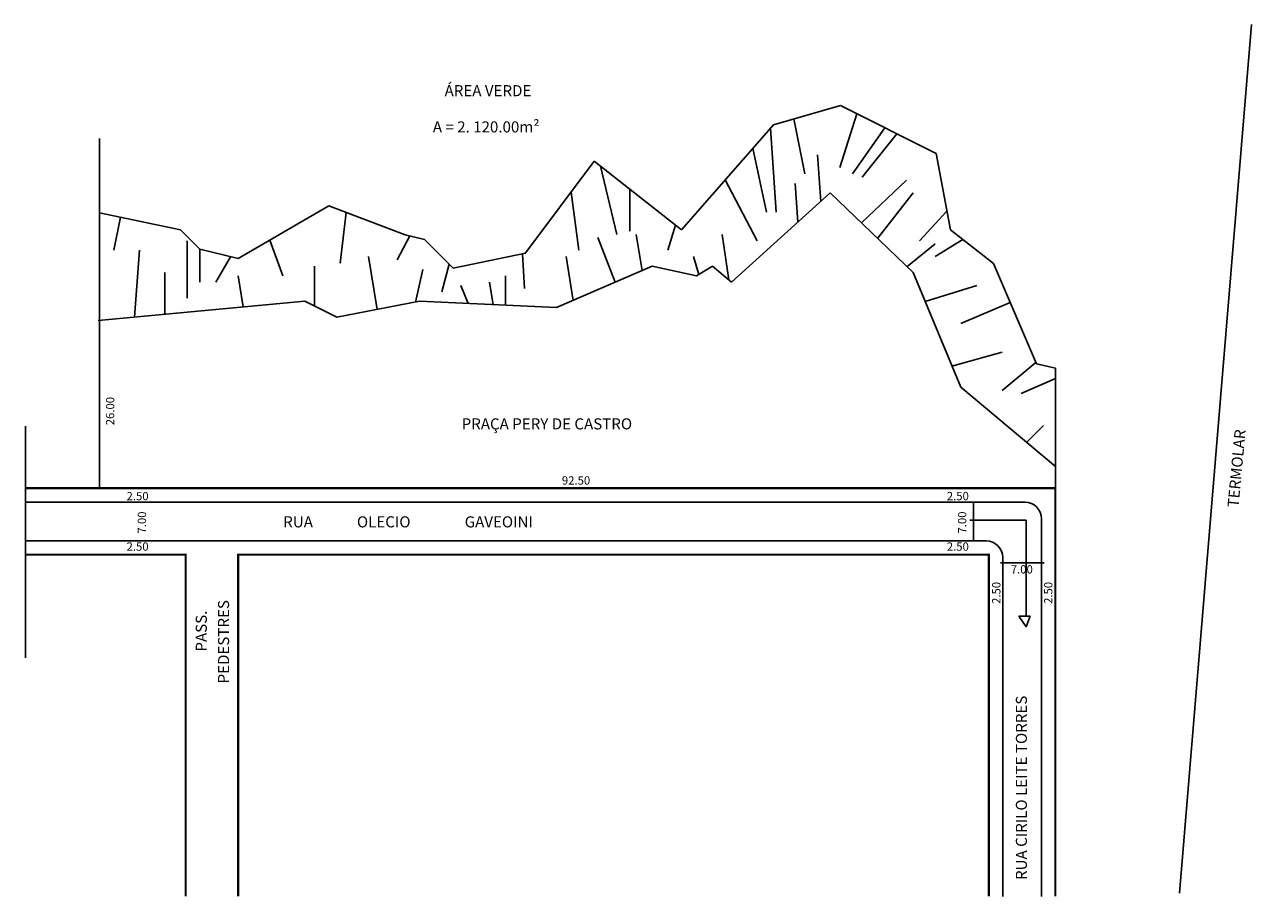
# Model space of a CAD drawing. Extents: x -175 to 46, y -99 to 58.
import ezdxf

# ---------------------------------------------------------------- set-up
doc = ezdxf.new("R2010")
doc.units = 0
doc.header["$MEASUREMENT"] = 0
doc.layers.get('0').update_dxf_attribs({"linetype": 'CONTINUOUS'})

msp = doc.modelspace()

# ---------------------------------------------------------------- linework, layer by layer
for p, q in [((46.42, 58.37), (33.46, -98.34)), ((-39.86, 40.3), (-27.78, 43.76)), ((-24.82, 42.28), (-27.89, 32.58)), ((-27.78, 43.76), (-10.52, 35.12)), ((-56.48, 21.31), (-39.86, 40.3)), ((-36.19, 41.35), (-34.21, 31.43)), ((-161.51, 37.8), (-161.51, -25.29)), ((-40.39, 39.69), (-39.38, 24.53)), ((-19.73, 39.73), (-25.59, 31.43)), ((-17.61, 38.67), (-23.87, 30.85)), ((-43.58, 36.06), (-41.11, 24.53)), ((-84.74, 17), (-72.2, 33.72)), ((-72.2, 33.72), (-56.48, 21.31)), ((-31.91, 34.88), (-31.33, 26.43)), ((-10.52, 35.12), (-7.93, 21.32)), ((-71.07, 32.83), (-68.12, 20.51)), ((-48.57, 30.35), (-42.83, 19.36)), ((-35.93, 29.7), (-35.45, 22.71)), ((-24, 22.58), (-15.82, 30.28)), ((-76.38, 28.14), (-75.01, 17.64)), ((-65.82, 28.68), (-65.82, 21.08)), ((-47.43, 11.89), (-29.61, 27.98)), ((-29.61, 27.98), (-14.67, 13.61)), ((-14.67, 27.98), (-21.06, 19.76)), ((-161.51, 24.4), (-146.88, 21.32)), ((-136.52, 16.14), (-120.13, 25.63)), ((-120.13, 25.63), (-106.32, 20.45)), ((-117.02, 24.47), (-118.11, 15.34)), ((-8.56, 24.68), (-13.52, 19.36)), ((-157.72, 23.6), (-158.92, 17.64)), ((-57.56, 22.16), (-58.92, 17.64)), ((-146.88, 21.32), (-143.43, 17.86)), ((-105.49, 20.25), (-107.77, 15.91)), ((-106.32, 20.45), (-102.86, 19.59)), ((-71.56, 19.93), (-68.42, 11.89)), ((-64.67, 20.51), (-63.54, 14.01)), ((-49.15, 20.51), (-47.92, 12.3)), ((-7.93, 21.32), (-0.16, 15.27)), ((-145.7, 19.36), (-145.7, 9.02)), ((-143.43, 17.86), (-136.52, 16.14)), ((-143.4, 17.86), (-143.4, 11.89)), ((-130.76, 19.48), (-128.46, 13.04)), ((-102.86, 19.59), (-97.69, 14.41)), ((-10.65, 18.79), (-15.78, 14.68)), ((-10.65, 16.49), (-5.7, 19.58)), ((-155.21, 5.6), (-154.32, 17.64)), ((-137.9, 16.48), (-140.53, 11.89)), ((-112.94, 16.49), (-111.42, 6.97)), ((-97.69, 14.41), (-84.64, 17.13)), ((-85.17, 17.02), (-84.78, 10.74)), ((-77.31, 16.49), (-76.05, 8.59)), ((-54.32, 16.49), (-53.36, 13.27)), ((-149.72, 6.11), (-149.72, 13.61)), ((-122.71, 14.76), (-122.71, 7.58)), ((-103.17, 14.19), (-104.48, 8.3)), ((-98.4, 15.13), (-99.72, 10.16)), ((-79.03, 7.29), (-61.79, 14.76)), ((-61.79, 14.76), (-53.75, 13.04)), ((-53.75, 13.04), (-50.88, 14.76)), ((-50.88, 14.76), (-47.43, 11.89)), ((-14.67, 13.61), (-6.05, -7.08)), ((-0.16, 15.27), (7.61, -2.85)), ((-136.5, 13.04), (-135.57, 7.41)), ((-96.28, 11.31), (-94.96, 8.03)), ((-91.1, 11.89), (-90.48, 7.82)), ((-88.23, 13.04), (-88.23, 7.72)), ((-12.49, 8.37), (-3.18, 11.31)), ((-161.79, 4.99), (-124.43, 8.44)), ((-124.43, 8.44), (-118.69, 5.57)), ((-118.69, 5.57), (-103.75, 8.44)), ((-103.75, 8.44), (-79.03, 7.29)), ((2.86, 8.24), (-6.05, 4.42)), ((-7.64, -3.27), (1.42, -0.75)), ((7.5, -2.59), (1.42, -7.65)), ((7.61, -2.85), (11.02, -3.64)), ((11.02, -3.64), (11.02, -25.29)), ((11.02, -5.49), (4.87, -8.22)), ((-6.05, -7.08), (11.02, -21.39)), ((-174.86, -14.09), (-174.86, -55.92)), ((5.83, -17.04), (8.89, -13.97)), ((5.52, -27.79), (-174.86, -27.79)), ((-3.76, -27.79), (-3.76, -34.79)), ((8.52, -30.79), (8.52, -98.93)), ((-4.41, -31.03), (5.73, -31.03)), ((5.73, -31.03), (5.73, -48.35)), ((-1.48, -34.79), (-174.86, -34.79)), ((-1.48, -34.79), (-136.48, -34.79)), ((1.11, -38.73), (8.98, -38.73)), ((1.52, -37.79), (1.52, -98.93)), ((5.73, -48.35), (4.45, -48.35)), ((4.45, -48.35), (5.73, -50.28)), ((6.5, -48.35), (5.6, -48.35)), ((5.73, -50.28), (6.5, -48.35))]:
    msp.add_line(p, q)
at = {"const_width": 0.4}
for points in [[(11.02, -98.93), (11.02, -25.29), (-174.86, -25.29)], [(-174.86, -37.29), (-145.98, -37.29), (-145.98, -98.93)], [(-136.48, -98.93), (-136.48, -37.29), (-0.98, -37.29), (-0.98, -98.93)]]:
    msp.add_lwpolyline(points, dxfattribs=at)
for centre in [(5.52, -30.79), (-1.48, -37.79)]:
    msp.add_arc(centre, 3, 0, 90)

# ---------------------------------------------------------------- texts
for s, height, p in [('ÁREA VERDE', 2, (-99.23, 45.44)), ('A = 2. 120.00m²', 2, (-101.35, 38.9)), ('PRAÇA PERY DE CASTRO', 2, (-96.15, -14.68)), ('92.50', 1.5, (-78.06, -24.64)), ('2.50', 1.5, (-156.64, -27.46)), ('2.50', 1.5, (-8.57, -27.46)), ('RUA             OLECIO                GAVEOINI', 2, (-128.36, -32.36)), ('2.50', 1.5, (-156.64, -36.57)), ('2.50', 1.5, (-8.57, -36.57)), ('7.00', 1.5, (2.98, -40.68))]:
    msp.add_text(s, height=height).set_placement(p)
for s, height, rotation, p in [('26.00', 1.5, 90, (-158.86, -13.93)), ('TERMOLAR', 2, 84.5881, (44.07, -28.82)), ('7.00', 1.5, 90, (-153.12, -33.47)), ('7.00', 1.5, 90, (-5.05, -33.47)), ('2.50', 1.5, 90, (1.11, -46.17)), ('2.50', 1.5, 90, (10.48, -46.17)), ('PEDESTRES', 2, 90, (-138.13, -60.52)), ('PASS.', 2, 90, (-142.15, -54.77)), ('RUA CIRILO LEITE TORRES', 2, 90, (5.89, -95.98))]:
    msp.add_text(s, height=height, rotation=rotation).set_placement(p)

doc.saveas('drawing.dxf')
